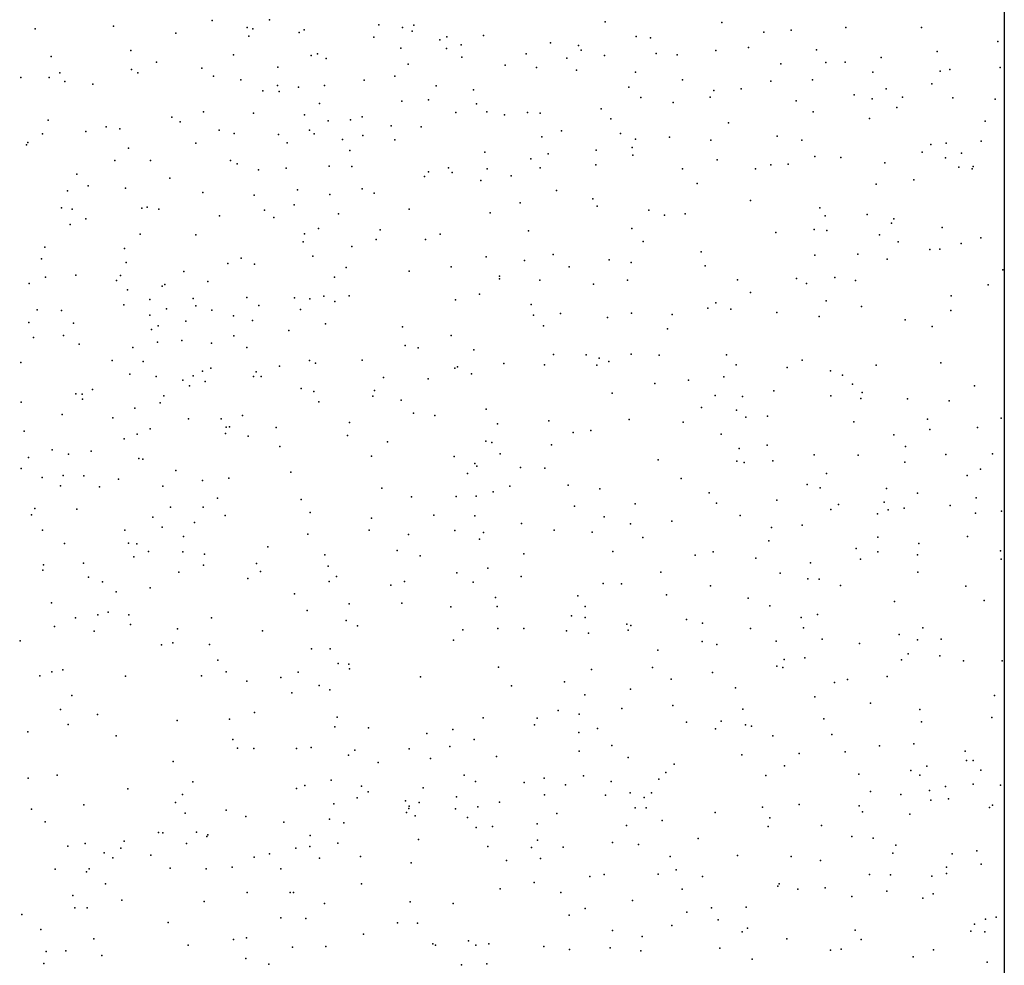
# Model space of a CAD drawing. Units: metres. Extents: x 267488 to 287488, y 8958402 to 8978402.
# Drawn here: x 287169 to 287488, y 8959014 to 8959320 of the extents above; entities that cross this region are included whole.
import ezdxf

# ---------------------------------------------------------------- set-up
doc = ezdxf.new("R2010")
doc.units = ezdxf.units.M
doc.header["$MEASUREMENT"] = 0
doc.layers.add('Coverage_Quad', color=7, linetype='Continuous')
doc.layers.add('LIDAR_Model_Key_Point_Mass_Poin', color=7, linetype='Continuous')

msp = doc.modelspace()

# ---------------------------------------------------------------- linework, layer by layer
at = {"layer": 'Coverage_Quad', "color": 18, "true_color": 0x000000}
msp.add_polyline3d([(267488.07, 8978401.78, 0), (287488.07, 8978401.78, 0), (287488.07, 8958401.78, 0), (267488.07, 8958401.78, 0)], close=True, dxfattribs=at)
at = {"layer": 'LIDAR_Model_Key_Point_Mass_Poin'}
for p in [(287231.75, 8959319.81, 105.03), (287250.28, 8959320.02, 102.63), (287174.45, 8959317.12, 97.56), (287199.84, 8959318, 102.57), (287243.1, 8959317.59, 104.55), (287244.93, 8959317.11, 104.51), (287261.48, 8959316.83, 95.6), (287285.7, 8959318.41, 97.2), (287293.37, 8959317.59, 99.07), (287296.43, 8959316.43, 100), (287297.03, 8959318.37, 101.04), (287358.92, 8959319.37, 107.18), (287396.68, 8959319.18, 107.5), (287419.1, 8959316.66, 107.57), (287436.76, 8959317.52, 107.37), (287461.23, 8959317.59, 107.39), (287219.98, 8959315.69, 104.44), (287243.63, 8959314.81, 106.17), (287259.9, 8959315.98, 97.17), (287284.05, 8959314.39, 98.15), (287305.41, 8959313.55, 102.97), (287307.64, 8959314.59, 103.62), (287319.6, 8959314.99, 105.94), (287368.92, 8959314.71, 107.06), (287373.55, 8959314.21, 107.01), (287410.27, 8959316.08, 107.23), (287205.44, 8959310.1, 103.11), (287292.83, 8959310.88, 99.09), (287307.56, 8959310.79, 104.57), (287312.36, 8959311.92, 104.94), (287341.24, 8959312.66, 107.03), (287350.34, 8959311.74, 107.13), (287351.15, 8959310.2, 107.13), (287394.71, 8959310.15, 107.93), (287405.32, 8959311.15, 107.53), (287427.26, 8959310.35, 107.53), (287485.98, 8959313.09, 107.59), (287179.69, 8959308.15, 98), (287238.71, 8959308.72, 104.93), (287263.81, 8959308.49, 95.05), (287265.81, 8959309.08, 94.51), (287268.64, 8959307.51, 96.91), (287312.53, 8959307.93, 105.6), (287333.4, 8959309.1, 107.65), (287346.51, 8959307.67, 107.68), (287358.68, 8959308.48, 107.51), (287375.38, 8959309.2, 107.57), (287382.18, 8959308.69, 107.72), (287448.24, 8959307.83, 107.52), (287466.39, 8959309.84, 107.52), (287205.68, 8959303.93, 102.07), (287213.79, 8959306.35, 104.41), (287228.46, 8959304.44, 104.66), (287252.98, 8959304.77, 102.43), (287295.21, 8959305.73, 102.53), (287326.53, 8959305.43, 106.66), (287336.69, 8959304.64, 107.24), (287349.65, 8959303.8, 107.55), (287415.75, 8959305.85, 107.57), (287430.34, 8959306.24, 107.58), (287436.56, 8959306.36, 107.58), (287470.41, 8959304, 108.01), (287486.7, 8959304.63, 107.4), (287169.86, 8959301.36, 97.59), (287179.01, 8959301.37, 97.56), (287182.41, 8959302.88, 97.61), (287207.75, 8959302.95, 101.94), (287232.24, 8959301.85, 105.22), (287240.99, 8959300.66, 105.04), (287280.97, 8959300.5, 104.07), (287290.9, 8959301.84, 104.03), (287368.7, 8959303.15, 107.55), (287383.98, 8959300.65, 107.51), (287426.03, 8959300.64, 107.65), (287445.56, 8959303.13, 107.6), (287467.28, 8959303.41, 107.59), (287184.08, 8959300.08, 97.71), (287193.18, 8959299.24, 99.01), (287252.91, 8959298.79, 103.54), (287259.64, 8959298.21, 101.08), (287268.09, 8959298.81, 96.49), (287304.25, 8959298.66, 106.62), (287316.36, 8959297.37, 106.56), (287366.6, 8959298.3, 107.55), (287402.97, 8959297.67, 108.13), (287412.55, 8959300.25, 107.61), (287449.89, 8959297.68, 107.79), (287464.61, 8959299.29, 107.64), (287248.11, 8959297.02, 104.94), (287253.47, 8959296.9, 104.01), (287301.74, 8959294.19, 106.02), (287370.48, 8959294.91, 107.46), (287392.87, 8959295.02, 107.65), (287394.08, 8959297.15, 107.6), (287439.5, 8959295.74, 107.66), (287445.27, 8959294.52, 107.74), (287455.14, 8959295.06, 107.76), (287471.47, 8959294.84, 108.01), (287485.1, 8959294.33, 108.04), (287266.47, 8959292.92, 99.54), (287293.18, 8959293.76, 105.64), (287317.33, 8959292.89, 107.07), (287357.65, 8959291.22, 107.41), (287380.87, 8959293.34, 108.05), (287420.74, 8959293.84, 107.71), (287453.25, 8959291.72, 107.76), (287218.66, 8959288.57, 101.62), (287228.99, 8959290.31, 102.43), (287245.16, 8959289.81, 105), (287261.61, 8959289.26, 103.08), (287276.54, 8959287.72, 100.09), (287280.26, 8959288.64, 102.64), (287310.62, 8959290.11, 107.08), (287320.6, 8959290.29, 107.03), (287326.37, 8959289.26, 107.15), (287333.74, 8959290.02, 107.23), (287337.89, 8959289.84, 107.89), (287360.72, 8959288.01, 107.54), (287426.26, 8959290.29, 107.85), (287444.48, 8959288.17, 107.78), (287178.67, 8959287.54, 99.22), (287197.45, 8959285.38, 102.54), (287201.84, 8959284.77, 103.06), (287221.44, 8959286.99, 102.06), (287269.33, 8959287.39, 102.06), (287289.69, 8959285.7, 106.05), (287299.36, 8959285.43, 106.9), (287398.85, 8959286.71, 107.89), (287481.83, 8959287.27, 107.7), (287176.83, 8959283.17, 99), (287190.93, 8959283.88, 102.37), (287234.07, 8959284.36, 102.59), (287238.82, 8959283.23, 103.6), (287253.21, 8959282.99, 105.58), (287263.23, 8959284.36, 104.62), (287264.76, 8959283.16, 104.64), (287273.98, 8959281.37, 102.62), (287280.53, 8959282.57, 104.18), (287338.38, 8959282.17, 107.59), (287344.79, 8959284.13, 107.55), (287363.83, 8959283.26, 107.93), (287368.75, 8959281.39, 107.63), (287379.7, 8959282.08, 108.03), (287414.55, 8959282.37, 108.66), (287171.66, 8959279.63, 98.42), (287172.08, 8959280.38, 98.04), (287204.65, 8959278.52, 104.12), (287226.45, 8959280.16, 102.58), (287256, 8959280.27, 106.12), (287290.83, 8959281.22, 106.55), (287367.64, 8959278.71, 107.66), (287393.09, 8959281.1, 108.01), (287422.54, 8959281.13, 108), (287464.3, 8959279.74, 107.93), (287469.31, 8959280.11, 107.91), (287480.6, 8959280.78, 108.02), (287276.26, 8959277.74, 103.43), (287320.02, 8959277.23, 107.56), (287334.83, 8959275.08, 107.45), (287340.52, 8959276.65, 107.51), (287356.01, 8959277.83, 107.57), (287367.88, 8959276.21, 108.1), (287426.74, 8959275.82, 108.05), (287435.16, 8959275.51, 107.98), (287461.45, 8959277.18, 107.94), (287469.08, 8959275.38, 107.96), (287474.19, 8959276.88, 107.93), (287200.28, 8959274.48, 104.13), (287211.84, 8959274.48, 104.07), (287237.68, 8959274.48, 103.69), (287239.81, 8959273.41, 103.55), (287255.74, 8959271.99, 106.04), (287269.6, 8959272.74, 106.55), (287276.97, 8959272.53, 105.17), (287308.23, 8959272.12, 107.58), (287320.78, 8959271.81, 107.6), (287337.92, 8959272.12, 108.15), (287355.91, 8959273.12, 107.97), (287383.98, 8959271.86, 108.11), (287395.2, 8959274.75, 108.04), (287407.52, 8959271.86, 108.1), (287412.55, 8959273.16, 108.09), (287418.11, 8959273.34, 108.1), (287449.38, 8959273.72, 107.97), (287473.36, 8959272.32, 107.99), (287477.67, 8959271.85, 107.98), (287478.05, 8959272.53, 107.97), (287187.92, 8959270.1, 102.42), (287218.07, 8959268.82, 105.07), (287246.77, 8959271.48, 104.63), (287300.46, 8959269.34, 107.1), (287301.78, 8959270.84, 107.12), (287309.43, 8959270.63, 107.46), (287328.48, 8959269.59, 108.19), (287191.6, 8959266.28, 102.53), (287203.75, 8959265.57, 104.05), (287280.28, 8959265.35, 106.65), (287318.64, 8959268.03, 107.17), (287388.7, 8959267.03, 108.05), (287446.6, 8959266.91, 108.03), (287458.83, 8959268.3, 108.02), (287184.91, 8959264.67, 101.01), (287228.69, 8959264.19, 105.9), (287245.37, 8959263.25, 106.56), (287259.39, 8959265.01, 106.59), (287269.78, 8959263.52, 107.18), (287284.16, 8959263.96, 107.08), (287343.2, 8959264.85, 108.06), (287182.95, 8959259.22, 100.04), (287208.99, 8959259.12, 104.35), (287210.74, 8959259.37, 104.62), (287258.3, 8959260.17, 107.17), (287331.47, 8959260.81, 107.93), (287354.94, 8959262.1, 108.06), (287356.36, 8959259.73, 108.4), (287405.95, 8959261.58, 108.16), (287428.42, 8959259.25, 108.13), (287186.42, 8959258.75, 100.48), (287214.53, 8959258.77, 105.38), (287234.14, 8959256.64, 106.56), (287248.67, 8959258.4, 106.95), (287251.74, 8959256.11, 106.94), (287272.64, 8959257.28, 106.99), (287295.49, 8959258.8, 107.74), (287321.66, 8959257.57, 107.59), (287373.09, 8959258.42, 108.21), (287378.15, 8959256.85, 108.05), (287384.76, 8959257.23, 108.05), (287430.16, 8959256.65, 108.14), (287443.75, 8959257.05, 108.11), (287185.76, 8959253.82, 99.08), (287190.93, 8959255.64, 101.07), (287451.52, 8959254.19, 108.16), (287452.35, 8959255.66, 108.15), (287467.99, 8959252.83, 108.1), (287208.46, 8959250.7, 103.1), (287226.43, 8959250.51, 106.52), (287261.6, 8959250.82, 107.83), (287266.2, 8959252.47, 107.05), (287286.08, 8959252.07, 107.59), (287305.56, 8959250.73, 107.93), (287334.08, 8959251.72, 108.16), (287367.58, 8959252.48, 108.06), (287414.19, 8959251.24, 108.11), (287426.57, 8959252.15, 108.16), (287430.61, 8959251.82, 108.17), (287447.71, 8959250.42, 108.2), (287480.44, 8959249.46, 108.11), (287177.61, 8959246.49, 92.43), (287261.2, 8959248.24, 107.4), (287276.95, 8959246.69, 107.88), (287284.85, 8959249, 107.52), (287300.81, 8959248.92, 107.5), (287371.18, 8959248.34, 108.12), (287453.76, 8959248.24, 108.12), (287474.16, 8959247.64, 108.4), (287203.38, 8959246.02, 100.15), (287264.37, 8959243.56, 107.53), (287320.46, 8959243.31, 108.04), (287342.08, 8959244.12, 108.07), (287389.98, 8959244.95, 108.51), (287426.75, 8959243.88, 108.22), (287440.68, 8959244.25, 108.21), (287463.98, 8959245.72, 108.6), (287467.19, 8959245.82, 108.58), (287176.58, 8959242.71, 91.24), (287203.96, 8959241.48, 97.56), (287236.83, 8959241.15, 106.94), (287241.11, 8959242.96, 107.06), (287245.4, 8959240.96, 107.45), (287275.13, 8959239.86, 107.57), (287309.12, 8959240.12, 108.03), (287332.84, 8959242.11, 108), (287347.27, 8959240.14, 108.52), (287360.23, 8959242.39, 108.57), (287367.3, 8959241.56, 108.14), (287391.25, 8959240.45, 108.66), (287450.16, 8959242.59, 108.18), (287177.86, 8959236.73, 91.58), (287187.66, 8959237.41, 92.51), (287202.13, 8959237.3, 94.03), (287222.54, 8959238.59, 104.52), (287271.36, 8959236.75, 107.58), (287295.53, 8959238.66, 108.23), (287324.73, 8959237.14, 108.03), (287433.27, 8959236.7, 108.28), (287487.62, 8959239.11, 108.54), (287172.51, 8959234.66, 94.56), (287200.78, 8959235.65, 92.33), (287215.59, 8959233.82, 100.51), (287216.41, 8959234.43, 100.48), (287230.31, 8959235.31, 106.46), (287324.77, 8959236.26, 108.17), (287337.8, 8959235.75, 108.45), (287355.16, 8959234.48, 108.21), (287366.12, 8959235.79, 108.07), (287401.73, 8959235.89, 108.65), (287420.8, 8959236.38, 108.32), (287424.09, 8959234.68, 108.22), (287439.97, 8959235.65, 108.28), (287482.86, 8959234.33, 108.12), (287204.33, 8959232.62, 92.64), (287267.92, 8959230.65, 107.96), (287276.08, 8959230.73, 108.15), (287318.25, 8959231.28, 108.02), (287405.94, 8959231.82, 108.45), (287470.91, 8959230.68, 108.55), (287203.17, 8959227.85, 94.95), (287211.58, 8959229.52, 95.11), (287225.57, 8959229.83, 103.57), (287226.47, 8959227.53, 103.1), (287242.98, 8959230.13, 108.17), (287246.9, 8959227.58, 108), (287258.41, 8959230.12, 107.56), (287263.39, 8959229.8, 108.1), (287271.46, 8959228.87, 108.47), (287310.46, 8959229.46, 108.05), (287334.97, 8959227.96, 108.08), (287394.68, 8959228.43, 108.16), (287430.43, 8959229.13, 108.34), (287441.88, 8959227.22, 108.35), (287175.13, 8959226.19, 92.09), (287182.95, 8959225.98, 95.51), (287211.54, 8959224.45, 94.4), (287216.93, 8959226.49, 97.14), (287231.67, 8959226.03, 105.05), (287238.62, 8959224.28, 106.53), (287260.38, 8959226.28, 107.65), (287335.68, 8959224.48, 108.09), (287344.42, 8959225.01, 108.07), (287367.48, 8959225.13, 108.17), (287380.63, 8959224.69, 108.53), (287392.15, 8959226.71, 108.51), (287399.6, 8959226.44, 108.57), (287414.51, 8959225.28, 108.4), (287428.17, 8959224.08, 108.38), (287470.8, 8959226, 108.45), (287172.41, 8959222.05, 92.59), (287186.87, 8959221.86, 98.44), (287214.3, 8959220.99, 96.45), (287223.25, 8959222.53, 99.15), (287244.8, 8959222.77, 107.05), (287268.38, 8959221.68, 108.04), (287293.34, 8959220.71, 108.01), (287339, 8959221.06, 108.48), (287359.7, 8959223.71, 108.51), (287456, 8959222.95, 108.48), (287464.71, 8959220.79, 108.98), (287183.66, 8959217.9, 98.67), (287212.11, 8959219.78, 98.41), (287238.78, 8959217.79, 106.66), (287256.55, 8959219.47, 108.1), (287309.08, 8959217.84, 108.05), (287379.05, 8959220.06, 108.56), (287173.92, 8959217.25, 96.03), (287188.67, 8959215.13, 100.09), (287214.04, 8959215.68, 100.42), (287221.9, 8959216.26, 96.6), (287231.57, 8959215.41, 102.99), (287294.16, 8959214.69, 108), (287206.08, 8959214.04, 102.59), (287243.02, 8959214, 107.02), (287298.45, 8959213.94, 107.95), (287316.41, 8959213.25, 108.6), (287342.21, 8959211.77, 108.14), (287352.79, 8959211.6, 108.54), (287367.38, 8959211.8, 108.4), (287376.34, 8959211.49, 109.01), (287398.16, 8959211.61, 108.5), (287169.82, 8959209.16, 95.51), (287199.38, 8959209.81, 104.27), (287209.48, 8959209.51, 104.4), (287263.22, 8959209.75, 108.43), (287265.21, 8959208.94, 108.04), (287280.25, 8959209.91, 108.05), (287326.18, 8959208.77, 108.56), (287339.25, 8959208.44, 108.09), (287356.26, 8959208.33, 108.54), (287356.98, 8959210.5, 109.15), (287360.1, 8959209.49, 108.5), (287401.26, 8959208.43, 108.53), (287422.71, 8959209.94, 108.48), (287446.66, 8959208.32, 108.55), (287467.58, 8959209.05, 108.58), (287205.07, 8959205.41, 105.62), (287225.63, 8959204.8, 101.57), (287228.64, 8959206.36, 99.16), (287231.33, 8959207.35, 101.59), (287245.95, 8959206.11, 107.1), (287253.59, 8959207.93, 108.05), (287310.33, 8959207.26, 108.71), (287311.16, 8959207.73, 108.14), (287315.72, 8959205.44, 108.17), (287417.76, 8959207.56, 108.5), (287431.85, 8959206.47, 108.5), (287435.76, 8959205.08, 108.52), (287213.6, 8959204.63, 105.47), (287222.28, 8959203.41, 103.58), (287224.46, 8959201.62, 103.62), (287229.48, 8959202.95, 101.08), (287245.1, 8959204.61, 107.14), (287247.59, 8959204.6, 107.5), (287287.2, 8959204.3, 108.05), (287301.7, 8959203.89, 108.17), (287374.95, 8959202.37, 108.61), (287385.91, 8959203.4, 108.59), (287397.34, 8959204.5, 108.52), (287438.91, 8959202.09, 108.54), (287478.43, 8959201.62, 108.48), (287187.63, 8959198.99, 104.64), (287189.65, 8959198.87, 104.63), (287193.06, 8959200.38, 104.1), (287260.55, 8959200.69, 108.02), (287264.64, 8959199.73, 108.48), (287284.24, 8959200.1, 108.64), (287361.23, 8959199.25, 108.44), (287394.49, 8959198.47, 108.58), (287413.46, 8959199.98, 108.52), (287442.08, 8959199.39, 108.54), (287169.92, 8959196.34, 99.93), (287189.84, 8959197.24, 104.56), (287214.91, 8959196.12, 107.05), (287216.15, 8959198.35, 107.01), (287266.28, 8959196.36, 108.03), (287283.79, 8959198.28, 108.89), (287292.96, 8959196.9, 108.44), (287403.34, 8959198.09, 108.6), (287431.97, 8959198.36, 108.54), (287441.63, 8959197.52, 108.54), (287456.78, 8959197.43, 108.56), (287470.28, 8959196.72, 108.57), (287183.24, 8959192.35, 106.14), (287206.75, 8959194.35, 107.01), (287296.85, 8959192.78, 108.44), (287320.43, 8959194.01, 108.59), (287390.1, 8959194.55, 108.57), (287401.43, 8959193.75, 108.6), (287199.66, 8959191.23, 105.99), (287224.1, 8959190.87, 107.44), (287234.7, 8959190.86, 106.11), (287241.54, 8959191.99, 106.46), (287276.24, 8959189.73, 108.43), (287303.78, 8959192.03, 108.61), (287324.08, 8959189.28, 108.53), (287340.68, 8959190.31, 108.59), (287366.65, 8959190.72, 108.59), (287384.15, 8959189.78, 108.61), (287404.41, 8959191.45, 108.57), (287411.4, 8959191.76, 108.53), (287439.43, 8959189.9, 108.54), (287463.2, 8959190.77, 108.95), (287487.04, 8959191.11, 108.55), (287170.93, 8959186.97, 101.86), (287207.44, 8959185.93, 107.46), (287211.67, 8959187.68, 107.62), (287236.12, 8959186.13, 106.92), (287236.29, 8959188.17, 106.62), (287237.37, 8959188.34, 107.04), (287252.43, 8959188.09, 107.93), (287348.62, 8959186.48, 108.5), (287354.29, 8959187.09, 108.92), (287396.47, 8959185.97, 109.09), (287452.34, 8959185.68, 108.56), (287464.01, 8959187.46, 108.49), (287479.43, 8959188.14, 108.58), (287203.31, 8959184.42, 106.62), (287243.41, 8959185.33, 107.55), (287275.52, 8959185.51, 108.06), (287288.45, 8959183.47, 108.57), (287320.32, 8959183.73, 108.5), (287322.21, 8959183.26, 108.58), (287180.02, 8959180.89, 105.49), (287185.23, 8959179.46, 106.05), (287192.57, 8959180.47, 107.1), (287253.6, 8959182, 108.11), (287324.93, 8959179.53, 109.18), (287341.54, 8959182.47, 108.54), (287402.33, 8959181.34, 109.04), (287411.32, 8959182.37, 108.53), (287426.52, 8959179.3, 108.54), (287456.1, 8959181.92, 108.59), (287469.15, 8959179.36, 108.56), (287484.23, 8959179.59, 108.62), (287172.34, 8959178.41, 104.02), (287208.04, 8959178.06, 107.5), (287209.36, 8959177.84, 107.64), (287283.26, 8959178.79, 108.59), (287310.11, 8959178.73, 108.54), (287316.78, 8959176.47, 109.76), (287376.12, 8959177.63, 108.55), (287401.55, 8959177.18, 109.04), (287403.92, 8959176.75, 109.37), (287413.18, 8959177.32, 108.57), (287440.77, 8959179.16, 108.6), (287455.9, 8959176.93, 109.18), (287169.97, 8959174.81, 105.08), (287220, 8959174.19, 108.12), (287257.17, 8959173.68, 108.08), (287314.33, 8959173.23, 108.71), (287317.37, 8959175.58, 109.63), (287331.48, 8959175.16, 108.97), (287339.4, 8959174.97, 108.53), (287430.53, 8959173.26, 108.53), (287480.35, 8959174.59, 108.63), (287176.77, 8959171.9, 106.45), (287183.5, 8959172.53, 106.57), (287190.18, 8959172.42, 107.55), (287201.45, 8959171.39, 108.04), (287228.61, 8959170.95, 108.12), (287237.1, 8959171.67, 108.14), (287383.48, 8959171.55, 108.95), (287476.02, 8959172.62, 109.26), (287182.72, 8959169.27, 107.5), (287195.27, 8959168.86, 107.59), (287215.77, 8959169.17, 108.05), (287286.7, 8959168.42, 108.59), (287322.73, 8959167.24, 109.07), (287328.04, 8959169.11, 108.53), (287346.95, 8959169.41, 108.64), (287357.2, 8959168.28, 109.06), (287392.6, 8959166.96, 108.56), (287424.23, 8959169.61, 108.64), (287428.44, 8959168.59, 109.11), (287449.99, 8959168.33, 109.05), (287459.97, 8959166.84, 108.65), (287233.43, 8959165.18, 108.02), (287260.6, 8959164.78, 108.17), (287296.3, 8959165.71, 108.54), (287310.73, 8959165.82, 108.55), (287317.17, 8959165.87, 108.51), (287368.65, 8959163.43, 108.63), (287394.95, 8959163.64, 108.55), (287414.5, 8959164.57, 109.03), (287449.21, 8959163.97, 109.73), (287478.93, 8959165.3, 108.57), (287174.39, 8959161.94, 106.54), (287188, 8959161.62, 108.05), (287218.23, 8959162.35, 108.03), (287228.85, 8959162.36, 108.55), (287263.49, 8959160.59, 108.56), (287349, 8959162.6, 108.59), (287431.93, 8959161.58, 108.59), (287434.39, 8959163.19, 108.99), (287450.48, 8959161.49, 109.63), (287455.71, 8959162.05, 108.96), (287470.55, 8959162.86, 108.51), (287478.75, 8959160.4, 108.88), (287487.13, 8959161.05, 108.55), (287173.25, 8959159.88, 106.56), (287212.52, 8959159.04, 108.15), (287226.04, 8959157.39, 108.41), (287235.99, 8959159.66, 108.07), (287283.29, 8959158.73, 108.53), (287303.46, 8959159.68, 108.54), (287316.77, 8959159.54, 109.03), (287331.84, 8959157.08, 108.55), (287358.56, 8959159.15, 109.07), (287380.52, 8959157.8, 108.61), (287402.65, 8959159.64, 108.6), (287447.07, 8959160.16, 109.6), (287176.84, 8959154.87, 107.69), (287203.48, 8959154.87, 108.08), (287215.59, 8959155.81, 108.92), (287282.6, 8959154.87, 108.47), (287310.23, 8959154.8, 108.54), (287319.51, 8959154.17, 108.53), (287342.39, 8959154.86, 109.2), (287354.7, 8959154.28, 108.54), (287367.14, 8959156.97, 109.04), (287412.71, 8959155.75, 108.62), (287422.67, 8959156.47, 108.63), (287204.67, 8959150.63, 108.11), (287222.5, 8959152.88, 109.53), (287262.67, 8959153.61, 108.96), (287295.27, 8959153.47, 109.06), (287318.26, 8959151.98, 108.97), (287371.09, 8959152.52, 109.13), (287411.84, 8959151.4, 108.98), (287447.15, 8959152.63, 108.62), (287476.11, 8959152.83, 108.91), (287184.01, 8959150.61, 108.07), (287207.35, 8959150.49, 108.41), (287211.18, 8959147.94, 108.05), (287222.3, 8959147.89, 109.83), (287249.81, 8959149.52, 108.83), (287291.66, 8959148.26, 109.14), (287361.44, 8959147.96, 109.11), (287393.91, 8959147.87, 109.08), (287440.16, 8959148.91, 108.97), (287447.2, 8959147.87, 108.89), (287460.46, 8959150.55, 108.98), (287486.82, 8959148.15, 108.66), (287206.4, 8959146.28, 108.11), (287229.25, 8959147.12, 108.23), (287268.26, 8959146.91, 108.54), (287299.11, 8959146.55, 108.68), (287332.63, 8959147.23, 109.03), (287388.09, 8959146.79, 109.05), (287407.64, 8959145.8, 108.66), (287425.36, 8959144.31, 108.63), (287441.53, 8959145.53, 108.63), (287460.02, 8959146.93, 108.71), (287487.02, 8959145.54, 108.6), (287176.99, 8959141.91, 107.93), (287177.19, 8959143.61, 108.17), (287190.14, 8959144.22, 108.12), (287220.96, 8959141.3, 108.43), (287228.91, 8959143.58, 108.15), (287246.07, 8959144.07, 108.07), (287247.44, 8959141.55, 108.53), (287269.25, 8959143.2, 108.96), (287320.95, 8959142.55, 108.59), (287376.97, 8959141.28, 109.07), (287460.04, 8959141.26, 109.01), (287191.77, 8959139.62, 108.13), (287196.26, 8959138.17, 109.16), (287243.31, 8959139.23, 108.49), (287269.57, 8959138.28, 109.1), (287271.94, 8959139.91, 108.54), (287293.95, 8959138.22, 108.64), (287310.97, 8959141.04, 108.61), (287316.26, 8959138.07, 109.23), (287331.75, 8959139.93, 109.18), (287415.54, 8959140.98, 108.72), (287424.51, 8959139.09, 108.71), (287428.21, 8959139.01, 108.98), (287200.72, 8959134.95, 109.22), (287211.72, 8959136.23, 108.15), (287289.53, 8959137.09, 108.59), (287358.29, 8959137.6, 108.98), (287364.17, 8959137.54, 109), (287393.03, 8959136.88, 108.89), (287435.1, 8959136.99, 108.62), (287475.66, 8959136.76, 108.5), (287258.35, 8959134.24, 109.02), (287323.46, 8959133.06, 108.68), (287350.03, 8959133.64, 109.56), (287378.73, 8959133.96, 108.7), (287405.15, 8959132.92, 108.7), (287452.57, 8959131.79, 109.04), (287481.55, 8959132.07, 108.89), (287179.77, 8959131.4, 107.93), (287198.05, 8959128.36, 108.12), (287262.54, 8959128.92, 108.57), (287276.12, 8959131.04, 109.31), (287293.14, 8959131.22, 108.91), (287308.96, 8959130.06, 108.65), (287323.97, 8959130.15, 108.67), (287352.42, 8959130.18, 109.02), (287412.19, 8959130.36, 108.81), (287187.57, 8959126.49, 108.04), (287194.72, 8959127.44, 108.57), (287204.79, 8959127.44, 108.11), (287231.57, 8959126.55, 108.56), (287275.12, 8959125.59, 108.56), (287348.06, 8959127.13, 108.6), (287352.5, 8959126.56, 108.96), (287385.22, 8959126, 108.9), (287422.3, 8959126.58, 108.85), (287427.64, 8959127.62, 108.59), (287180.77, 8959123.72, 108.44), (287193.56, 8959122.18, 108.05), (287205.37, 8959124.37, 108.44), (287220.56, 8959122.92, 108.56), (287248.08, 8959122.29, 108.55), (287278.83, 8959123.9, 108.55), (287312.88, 8959122.65, 108.79), (287324.24, 8959123.01, 109.1), (287332.57, 8959123, 109.01), (287346.37, 8959122.25, 108.97), (287365.93, 8959124.4, 108.73), (287366.33, 8959122.51, 108.98), (287367.18, 8959123.99, 108.92), (287390.43, 8959124.73, 109.03), (287405.93, 8959123.02, 108.86), (287423.07, 8959123.27, 108.62), (287461.66, 8959123.27, 109), (287169.62, 8959119.04, 108.07), (287309.8, 8959119.24, 108.8), (287353.56, 8959121.58, 109.13), (287390.34, 8959118.89, 108.89), (287414.3, 8959118.99, 108.92), (287429.16, 8959119.61, 108.97), (287454.08, 8959121.11, 109.03), (287460.01, 8959119.38, 109.02), (287467.59, 8959119.57, 108.62), (287215.31, 8959117.73, 108.54), (287219, 8959118.43, 109.12), (287230.9, 8959117.92, 108.57), (287263.91, 8959116.43, 108.51), (287269.93, 8959116.48, 109.42), (287375.95, 8959116.03, 108.92), (287395.08, 8959117.83, 108.91), (287441.22, 8959118.19, 108.67), (287233.62, 8959112.83, 109.05), (287416.8, 8959113.04, 109.41), (287423.57, 8959113.53, 109.06), (287454.77, 8959112.93, 109), (287456.95, 8959114.9, 109.56), (287467.26, 8959114.21, 108.66), (287474.89, 8959112.55, 108.9), (287487.35, 8959112.59, 109.24), (287183.4, 8959109.65, 108.06), (287272.54, 8959111.69, 109.03), (287275.99, 8959111.53, 108.66), (287276.2, 8959110.03, 108.68), (287324.4, 8959110.56, 108.77), (287354.45, 8959109.82, 108.95), (287374.27, 8959110.38, 108.95), (287414.52, 8959110.87, 108.94), (287416.45, 8959110.45, 108.97), (287176, 8959107.7, 107.99), (287179.9, 8959108.99, 108.06), (287203.66, 8959107.66, 108.55), (287228.29, 8959107.74, 108.52), (287236.33, 8959109, 108.52), (287254.01, 8959107.23, 109.13), (287259.62, 8959108.91, 108.59), (287299.18, 8959107.36, 108.66), (287380.23, 8959106.6, 108.98), (287393.64, 8959108.77, 108.94), (287437.33, 8959106.55, 109.08), (287450.15, 8959107.46, 109.09), (287242.96, 8959105.99, 109.11), (287266.39, 8959104.59, 108.71), (287269.85, 8959103.22, 109.11), (287328.66, 8959104.47, 109.05), (287345.73, 8959105.81, 109.02), (287367.17, 8959103.4, 109.02), (287401.04, 8959103.83, 108.97), (287433.14, 8959105.62, 109.06), (287186.31, 8959101.36, 108.42), (287257.54, 8959102.18, 109.07), (287352.37, 8959101.59, 109.01), (287426.72, 8959100.92, 109.09), (287484.9, 8959101.39, 108.96), (287182.71, 8959096.84, 108.08), (287343.71, 8959096.5, 109.02), (287364.27, 8959097.18, 109.04), (287380.8, 8959098.12, 108.99), (287403.49, 8959096.9, 108.99), (287444.77, 8959098.85, 108.96), (287460.72, 8959096.8, 108.91), (287194.65, 8959095.23, 108.48), (287220.42, 8959093.32, 108.54), (287237.31, 8959093.69, 108.92), (287245.43, 8959095.81, 108.58), (287272.17, 8959094.35, 108.61), (287319.46, 8959094.16, 109.05), (287336.9, 8959094.03, 109.02), (287350.52, 8959095.3, 108.96), (287429.72, 8959093.81, 108.73), (287484.08, 8959094.2, 109.02), (287185.12, 8959092.01, 108.58), (287271.45, 8959091.21, 108.97), (287282.35, 8959090.88, 108.92), (287309.59, 8959090.36, 109.68), (287336.05, 8959091.83, 109.01), (287356.39, 8959090.64, 109.46), (287385.22, 8959092.72, 109.01), (287394.66, 8959090.54, 108.98), (287396.49, 8959093.02, 108.97), (287404.34, 8959091.91, 108.71), (287406.24, 8959091.45, 109.07), (287461.27, 8959092.88, 109.06), (287172.13, 8959089.58, 108.64), (287200.71, 8959088.35, 108.54), (287238.4, 8959087.07, 108.59), (287301.26, 8959089.1, 108.99), (287316.57, 8959087.14, 109.01), (287350.39, 8959089.42, 109), (287413.17, 8959088.31, 109.05), (287432.22, 8959088.72, 109.04), (287239.95, 8959084.34, 109.04), (287245.24, 8959084.25, 108.67), (287259.04, 8959084.2, 108.54), (287263.75, 8959084.58, 108.55), (287295.55, 8959084.14, 109.05), (287308.65, 8959084.84, 108.99), (287361.06, 8959085.19, 109), (287447.69, 8959085.02, 109.01), (287458.77, 8959085.69, 108.91), (287275.91, 8959082.06, 108.95), (287277.91, 8959083.71, 109.46), (287302.44, 8959080.95, 109.49), (287323.74, 8959081.67, 109.05), (287350.54, 8959083.35, 109.01), (287366.38, 8959081.3, 109.05), (287403.17, 8959082.11, 109.02), (287421.71, 8959082.57, 109.43), (287436.54, 8959083.14, 109.61), (287475.4, 8959083.34, 109.04), (287219.11, 8959079.98, 108.52), (287285.49, 8959079.67, 109.86), (287381.22, 8959079.17, 109.07), (287416.91, 8959078.55, 109.03), (287462.98, 8959078.53, 109.05), (287475.82, 8959080.35, 109.06), (287477.97, 8959080.3, 108.68), (287172.18, 8959074.56, 108.44), (287181.61, 8959075.54, 108.42), (287313.32, 8959075.59, 109.03), (287339.16, 8959074.57, 108.91), (287351.94, 8959075.32, 109.53), (287376.31, 8959074.23, 109.44), (287378.6, 8959076.39, 109.04), (287410.87, 8959075.43, 109.05), (287441.03, 8959075.91, 109.01), (287457.82, 8959077.1, 108.66), (287460.75, 8959075.62, 108.68), (287480.52, 8959077.22, 108.61), (287204.43, 8959071.17, 108.53), (287225.48, 8959073.37, 108.63), (287259.05, 8959071.29, 109), (287261.74, 8959072.21, 108.66), (287270.21, 8959073.93, 109.61), (287280.09, 8959072.05, 108.99), (287299.99, 8959071.49, 109.07), (287316.92, 8959073.55, 109), (287332.67, 8959073.22, 109.05), (287346.1, 8959072.4, 109), (287360.9, 8959073.48, 109.06), (287469.01, 8959071.89, 108.67), (287477.97, 8959072.65, 109), (287486.8, 8959072.36, 109.03), (287222.16, 8959069.35, 108.56), (287278.67, 8959068.27, 109.05), (287282.23, 8959070.16, 109.05), (287310.79, 8959068.57, 109.61), (287339.3, 8959069.16, 109.76), (287359.08, 8959069.07, 109.42), (287367.06, 8959069.89, 108.98), (287371.54, 8959068.39, 109.06), (287373.86, 8959069.87, 109.09), (287444.8, 8959070.26, 109.14), (287454.54, 8959069.28, 108.66), (287463.91, 8959070.6, 108.65), (287469.97, 8959067.87, 109.02), (287190.23, 8959066.02, 108.55), (287219.91, 8959066.74, 108.57), (287271.17, 8959066.25, 108.58), (287294.32, 8959067.29, 108.97), (287295.43, 8959064.84, 109.16), (287295.49, 8959065.54, 109.13), (287298.73, 8959066.78, 109.38), (287310.45, 8959064.68, 109.47), (287317.68, 8959065.29, 108.94), (287324.73, 8959066.84, 110.44), (287368.58, 8959065, 109.58), (287372.15, 8959064.96, 109.45), (287409.87, 8959065.21, 109.08), (287421.7, 8959066.12, 109.05), (287441.16, 8959065.7, 108.92), (287464.31, 8959067.46, 108.91), (287483.33, 8959065.1, 108.97), (287484.26, 8959065.86, 108.69), (287173.27, 8959064.54, 108.53), (287223.04, 8959063.24, 108.51), (287236.27, 8959064.27, 108.58), (287242.6, 8959062.25, 108.51), (287294.68, 8959063.53, 109.13), (287297.42, 8959062.47, 108.69), (287314.35, 8959061.93, 109.06), (287343.31, 8959063.16, 109.06), (287394.47, 8959063.54, 109.12), (287412.17, 8959061.73, 108.6), (287442.18, 8959063.71, 109.05), (287457.51, 8959062.99, 109.08), (287177.76, 8959060.49, 108.6), (287254.97, 8959060.33, 108.94), (287269.76, 8959061.39, 109.02), (287274.33, 8959060.1, 108.61), (287317.19, 8959058.62, 109.06), (287322.46, 8959058.94, 109.01), (287336.88, 8959059.85, 108.95), (287365.77, 8959059.34, 109.47), (287377.35, 8959060.94, 109.41), (287411.69, 8959058.96, 108.94), (287428.97, 8959059.29, 108.66), (287214.42, 8959057.03, 108.63), (287215.75, 8959056.86, 108.89), (287226.73, 8959057.18, 108.65), (287230.06, 8959055.69, 108.66), (287230.38, 8959056.24, 108.61), (287263.51, 8959056.04, 109.06), (287389.06, 8959055.1, 108.91), (287438.73, 8959055.69, 109.06), (287445.59, 8959055.19, 108.6), (287185.04, 8959052.62, 108.52), (287190.63, 8959053.42, 108.57), (287202.23, 8959051.97, 108.54), (287203.23, 8959054.23, 108.55), (287223.47, 8959053.48, 108.61), (287258.82, 8959051.99, 108.69), (287263.33, 8959052.48, 108.66), (287272.47, 8959053.61, 109.03), (287298.52, 8959054.77, 108.67), (287320.96, 8959052.51, 109.1), (287335.04, 8959052.22, 109.4), (287337.04, 8959054.51, 109.05), (287345.32, 8959052.23, 109.04), (287361.24, 8959053.78, 109.03), (287369.75, 8959053.14, 109), (287452.93, 8959052.87, 109.05), (287196.77, 8959050.47, 108.97), (287199.66, 8959048.84, 108.57), (287211.9, 8959049.68, 108.65), (287245.39, 8959049.05, 108.49), (287250.27, 8959050.17, 108.95), (287266.48, 8959048.67, 108.62), (287279.72, 8959049.28, 108.95), (287379.99, 8959049.3, 108.99), (287401.73, 8959049.53, 109.1), (287419.08, 8959049.3, 109), (287451.95, 8959050.33, 108.61), (287471.23, 8959050.15, 109.06), (287479.14, 8959051.05, 109.09), (287238.21, 8959045.75, 109.16), (287296.17, 8959047.24, 108.99), (287326.96, 8959047.97, 109.42), (287337.95, 8959048.66, 108.96), (287428.65, 8959048, 109.16), (287469.4, 8959045.77, 108.54), (287480.54, 8959046.82, 108.5), (287181, 8959045.17, 108.72), (287191.04, 8959044.34, 108.45), (287191.91, 8959045.29, 109.04), (287218.19, 8959045.46, 108.55), (287229.83, 8959045.22, 108.6), (287253.93, 8959045.3, 109.06), (287353.92, 8959042.73, 108.74), (287358.59, 8959043.41, 109.02), (287376.05, 8959043.5, 108.99), (287381.85, 8959044.92, 109.65), (287390.43, 8959042.79, 109.06), (287444.44, 8959043.45, 108.49), (287451.3, 8959043.33, 108.54), (287464.57, 8959042.88, 109.11), (287469.32, 8959043.71, 108.99), (287197.22, 8959040.36, 108.56), (287280.12, 8959040.43, 108.58), (287335.97, 8959040.8, 108.87), (287414.77, 8959039.68, 109.06), (287415.17, 8959040.39, 109.05), (287186.7, 8959036.63, 108.46), (287243.11, 8959037.58, 108.49), (287257.01, 8959037.61, 109), (287258.09, 8959037.65, 109.13), (287324.99, 8959038.78, 108.7), (287344.59, 8959037.62, 109.05), (287383.8, 8959038.68, 109.63), (287421.29, 8959038.64, 109.05), (287430.11, 8959039.08, 109.1), (287438.71, 8959036.27, 108.69), (287450.11, 8959038.02, 109.01), (287465.06, 8959037.19, 108.98), (287202.53, 8959035.15, 108.55), (287229.19, 8959034.74, 109.03), (287268.05, 8959034.04, 109.05), (287295.87, 8959034.58, 108.65), (287309.75, 8959034.05, 108.99), (287367.73, 8959034.99, 109.01), (287404.57, 8959032.88, 108.97), (287461.7, 8959035.76, 108.6), (287170.22, 8959030.44, 108.12), (287187.37, 8959032.67, 109.14), (287191.29, 8959032.6, 109.03), (287347.24, 8959030.25, 109.44), (287352.42, 8959032.44, 109.05), (287385.37, 8959031.19, 109.53), (287393.32, 8959032.68, 109.55), (287485.44, 8959029.58, 109.08), (287217.55, 8959027.93, 108.49), (287253.94, 8959029.42, 108.69), (287262.05, 8959029.2, 110.06), (287291.72, 8959027.78, 108.47), (287298.25, 8959027.67, 108.9), (287380.45, 8959026.9, 108.99), (287395.45, 8959028.8, 110.09), (287478.46, 8959027.37, 108.93), (287482.04, 8959029, 108.47), (287176.33, 8959025.58, 108.52), (287280.76, 8959024.09, 108.5), (287361.25, 8959025.32, 108.67), (287370.91, 8959023.4, 108.64), (287403.27, 8959024.87, 109.07), (287404.98, 8959026.08, 108.61), (287439.8, 8959025.44, 109.02), (287477.21, 8959025.12, 108.63), (287481.81, 8959024.85, 108.93), (287193.49, 8959022.56, 108.19), (287223.98, 8959020.54, 108.2), (287238.61, 8959022.35, 108.22), (287242.9, 8959022.88, 108.57), (287268.58, 8959020.12, 108.54), (287303.13, 8959020.97, 108.46), (287303.99, 8959020.58, 108.58), (287314.7, 8959021.94, 108.59), (287317.11, 8959020.52, 108.39), (287321.27, 8959020.95, 108.66), (287339.1, 8959020.17, 108.54), (287417.67, 8959022.57, 109.04), (287441.78, 8959022.42, 109.16), (287178, 8959018.54, 108.57), (287184.44, 8959018.69, 108.11), (287196.03, 8959017.21, 108.48), (287257.72, 8959019.86, 108.43), (287347.42, 8959019.18, 109.08), (287360.53, 8959019.72, 108.58), (287370.41, 8959018.67, 109.07), (287395.99, 8959019.54, 109.05), (287431.83, 8959018.95, 108.98), (287435.25, 8959019.24, 108.66), (287458.58, 8959016.83, 109.03), (287465.11, 8959019.09, 108.44), (287177.24, 8959014.62, 108.06), (287242.65, 8959016.27, 108.62), (287250.1, 8959014.45, 108.17), (287312.44, 8959014.17, 108.19), (287320.61, 8959014.47, 108.92), (287406.49, 8959016.06, 108.62), (287482.55, 8959015, 109.05)]:
    msp.add_point(p, dxfattribs=at)

doc.saveas('drawing.dxf')
